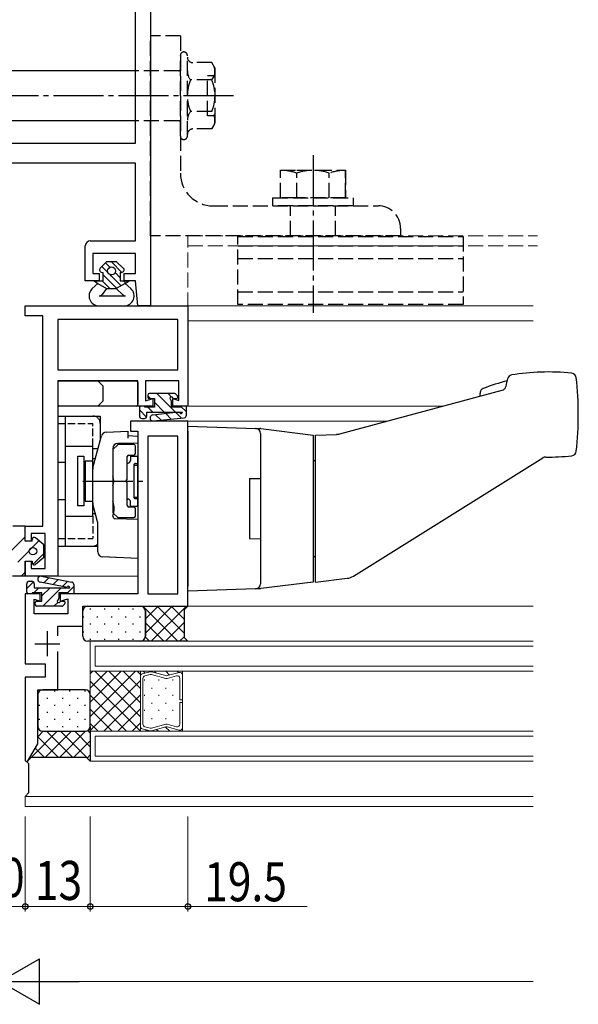
# Model space of a CAD drawing. Extents: x -2 to 1585, y 0 to 1128.
# Drawn here: x 1217 to 1329, y 202 to 399 of the extents above; entities that cross this region are included whole.
import ezdxf

# ---------------------------------------------------------------- set-up
doc = ezdxf.new("R2010")
doc.units = 0
doc.linetypes.add('YCENTER_1', pattern=[13, 10, -1, 1, -1])
doc.linetypes.add('YHIDDEN_1', pattern=[4, 3, -1])
for name, color, linetype, lineweight in [('YKK_11', 7, 'CONTINUOUS', 30), ('YKK_12', 2, 'CONTINUOUS', 13), ('YKK_13', 4, 'CONTINUOUS', 30), ('YKK_D', 6, 'CONTINUOUS', 13)]:
    doc.layers.add(name, color=color, linetype=linetype, lineweight=lineweight)
doc.styles.add('text-b', font='extslim2.shx', dxfattribs={"width": 0.8, "bigfont": 'extfont2.shx'})

msp = doc.modelspace()

# ---------------------------------------------------------------- linework, layer by layer
at = {"layer": 'YKK_11', "linetype": 'ByBlock', "lineweight": -2, "ltscale": 0.5}
for p, q in [((1243.18, 491.95), (1243.18, 341.95)), ((1240.18, 374.45), (1240.18, 411.45)), ((1186.18, 374.45), (1240.18, 374.45)), ((1240.18, 370.45), (1186.18, 370.45)), ((1240.18, 354.95), (1240.18, 370.45)), ((1231.18, 354.95), (1240.18, 354.95)), ((1230.18, 346.95), (1230.18, 353.95)), ((1240.18, 352.45), (1231.68, 352.45)), ((1231.68, 352.45), (1231.68, 348.45)), ((1240.18, 348.45), (1240.18, 352.45)), ((1231.68, 348.45), (1232.98, 348.45)), ((1232.98, 348.45), (1232.98, 346.95)), ((1237.98, 346.95), (1237.98, 348.45)), ((1237.98, 348.45), (1240.18, 348.45)), ((1232.98, 346.95), (1230.18, 346.95)), ((1240.18, 346.95), (1237.98, 346.95)), ((1240.68, 341.95), (1240.18, 346.95)), ((1218.18, 339.95), (1218.18, 341.95)), ((1218.18, 341.95), (1250.68, 341.95)), ((1243.18, 341.95), (1240.68, 341.95)), ((1250.68, 341.95), (1250.68, 321.95)), ((1221.68, 339.95), (1218.18, 339.95)), ((1221.68, 297.95), (1221.68, 339.95)), ((1248.68, 339.25), (1224.68, 339.25)), ((1224.68, 339.25), (1224.68, 329.15)), ((1248.68, 329.15), (1248.68, 339.25)), ((1224.68, 329.15), (1248.68, 329.15)), ((1240.68, 326.95), (1224.68, 326.95)), ((1224.68, 326.95), (1224.68, 287.95)), ((1240.68, 321.95), (1240.68, 326.95)), ((1248.88, 326.95), (1242.18, 326.95)), ((1242.18, 326.95), (1242.18, 322.96)), ((1248.88, 323.06), (1248.88, 326.95)), ((1242.18, 322.96), (1243.68, 323.45)), ((1243.68, 323.45), (1243.68, 321.95)), ((1247.68, 321.95), (1247.68, 323.45)), ((1247.68, 323.45), (1248.88, 323.06)), ((1243.68, 321.95), (1240.68, 321.95)), ((1250.68, 321.95), (1247.68, 321.95)), ((1250.68, 318.95), (1239.18, 318.95)), ((1239.18, 318.95), (1239.18, 316.95)), ((1250.68, 281.95), (1250.68, 318.95)), ((1239.18, 316.95), (1240.68, 316.95)), ((1240.68, 316.95), (1240.68, 284.45)), ((1242.68, 315.95), (1242.68, 284.45)), ((1248.68, 315.95), (1242.68, 315.95)), ((1248.68, 284.45), (1248.68, 315.95)), ((1218.18, 294.95), (1218.18, 297.95)), ((1218.18, 297.95), (1221.68, 297.95)), ((1222.18, 296.45), (1219.38, 296.45)), ((1219.38, 296.45), (1219.38, 294.95)), ((1222.18, 289.45), (1222.18, 296.45)), ((1219.38, 294.95), (1218.18, 294.95)), ((1218.18, 287.95), (1218.18, 290.95)), ((1218.18, 290.95), (1219.38, 290.95)), ((1219.38, 290.95), (1219.38, 289.45)), ((1219.38, 289.45), (1222.18, 289.45)), ((1224.68, 287.95), (1218.18, 287.95)), ((1221.18, 284.45), (1218.18, 284.45)), ((1218.18, 284.45), (1218.18, 270.45)), ((1219.98, 280.45), (1219.98, 283.34)), ((1219.98, 283.34), (1221.18, 282.95)), ((1221.18, 282.95), (1221.18, 284.45)), ((1240.68, 284.45), (1225.18, 284.45)), ((1225.18, 284.45), (1225.18, 282.95)), ((1225.18, 282.95), (1226.68, 283.43)), ((1226.68, 283.43), (1226.68, 280.45)), ((1242.68, 284.45), (1248.68, 284.45)), ((1229.68, 277.95), (1229.68, 281.95)), ((1229.68, 281.95), (1250.68, 281.95)), ((1226.68, 280.45), (1219.98, 280.45)), ((1224.68, 276), (1224.68, 277.95)), ((1224.68, 277.95), (1229.68, 277.95)), ((1224.68, 265.25), (1224.68, 272.9)), ((1218.18, 270.45), (1222.18, 270.45)), ((1222.18, 270.45), (1222.18, 267.75)), ((1222.18, 267.75), (1218.18, 267.75)), ((1218.18, 267.75), (1218.18, 251.02)), ((1220.68, 254.46), (1220.68, 265.25)), ((1220.68, 265.25), (1224.68, 265.25)), ((1218.63, 250.9), (1220.68, 254.46)), ((1218.18, 251.02), (1218.63, 250.9))]:
    msp.add_line(p, q, dxfattribs=at)
at = {"layer": 'YKK_11', "ltscale": 0.5}
for p, q in [((1222.58, 276.95), (1222.58, 271.95)), ((1220.08, 274.45), (1225.08, 274.45))]:
    msp.add_line(p, q, dxfattribs=at)
at = {"layer": 'YKK_11', "linetype": 'ByBlock', "lineweight": -2, "ltscale": 0.5}
msp.add_arc((1231.18, 353.95), 1, 90, 180, dxfattribs=at)
at = {"layer": 'YKK_12', "linetype": 'YHIDDEN_1'}
for p, q in [((1250.68, 341.65), (1250.68, 355.95)), ((1250.68, 355.95), (1320.56, 355.95)), ((1250.68, 353.95), (1320.56, 353.95))]:
    msp.add_line(p, q, dxfattribs=at)
at = {"layer": 'YKK_12'}
for p, q in [((1250.68, 341.95), (1319.68, 341.95)), ((1250.68, 338.95), (1319.68, 338.95)), ((1240.98, 321.95), (1224.68, 321.95)), ((1250.38, 321.95), (1301.74, 321.95)), ((1250.38, 318.95), (1290.55, 318.95)), ((1224.38, 287.95), (1240.68, 287.95)), ((1250.38, 281.95), (1319.68, 281.95)), ((1231.18, 274.95), (1231.18, 268.95)), ((1231.18, 274.95), (1319.68, 274.95)), ((1232.18, 273.95), (1232.18, 269.95)), ((1232.18, 273.95), (1319.68, 273.95)), ((1232.18, 269.95), (1319.68, 269.95)), ((1231.18, 268.95), (1231.18, 256.95)), ((1241.18, 268.95), (1231.18, 268.95)), ((1231.18, 268.95), (1319.68, 268.95)), ((1241.18, 268.95), (1249.58, 268.95)), ((1241.18, 256.95), (1241.18, 268.95)), ((1241.18, 256.95), (1241.18, 268.95)), ((1241.18, 267.93), (1241.18, 268.95)), ((1241.18, 268.95), (1249.58, 268.95)), ((1241.18, 267.93), (1241.18, 267.9)), ((1241.18, 257.97), (1241.18, 267.92)), ((1241.57, 268.43), (1243.15, 268.85)), ((1243.15, 268.85), (1241.57, 268.43)), ((1243.15, 268.3), (1242.1, 268.02)), ((1243.42, 268.85), (1246.3, 268.08)), ((1246.3, 268.08), (1243.42, 268.85)), ((1246.3, 267.53), (1243.42, 268.3)), ((1246.57, 268.08), (1248.92, 268.71)), ((1248.92, 268.71), (1246.57, 268.08)), ((1248.4, 268.02), (1246.57, 267.53)), ((1249.58, 268.95), (1249.58, 256.95)), ((1249.58, 268.95), (1249.58, 268.21)), ((1249.58, 268.19), (1249.58, 268.21)), ((1249.58, 268.2), (1249.58, 263.21)), ((1241.71, 267.52), (1241.71, 258.37)), ((1249.06, 263.21), (1249.06, 267.52)), ((1249.58, 263.21), (1249.06, 263.21)), ((1249.06, 262.68), (1249.58, 262.68)), ((1249.06, 258.37), (1249.06, 262.68)), ((1249.58, 262.68), (1249.58, 257.69)), ((1241.18, 257.96), (1241.18, 257.99)), ((1241.18, 257.96), (1241.18, 256.95)), ((1242.1, 257.87), (1243.15, 257.58)), ((1243.42, 257.58), (1246.3, 258.36)), ((1246.3, 257.82), (1243.42, 257.05)), ((1246.3, 257.81), (1243.42, 257.04)), ((1246.57, 258.36), (1248.4, 257.87)), ((1248.92, 257.19), (1246.57, 257.82)), ((1248.92, 257.18), (1246.57, 257.81)), ((1231.18, 256.95), (1241.18, 256.95)), ((1231.18, 256.95), (1231.18, 250.95)), ((1231.18, 256.95), (1319.68, 256.95)), ((1232.18, 255.95), (1232.18, 251.95)), ((1232.18, 255.95), (1319.68, 255.95)), ((1249.58, 256.95), (1241.18, 256.95)), ((1241.18, 256.95), (1249.58, 256.95)), ((1243.15, 257.05), (1241.57, 257.47)), ((1243.15, 257.04), (1241.57, 257.46)), ((1243.42, 257.58), (1243.42, 257.58)), ((1249.58, 257.7), (1249.58, 257.69)), ((1249.58, 256.95), (1249.58, 257.69)), ((1232.18, 251.95), (1319.68, 251.95)), ((1231.18, 250.95), (1319.68, 250.95)), ((1218.18, 243.95), (1218.18, 241.95)), ((1218.18, 243.95), (1319.68, 243.95)), ((1218.18, 241.95), (1319.68, 241.95))]:
    msp.add_line(p, q, dxfattribs=at)
at = {"layer": 'YKK_12', "linetype": 'Continuous'}
for p, q in [((1231.18, 268.41), (1231.72, 268.95)), ((1231.18, 265.58), (1234.55, 268.95)), ((1231.18, 262.75), (1237.38, 268.95)), ((1231.18, 259.92), (1240.21, 268.95)), ((1241.18, 259.83), (1232.06, 268.95)), ((1241.18, 262.66), (1234.89, 268.95)), ((1241.18, 265.48), (1237.72, 268.95)), ((1241.18, 268.31), (1240.55, 268.95)), ((1241.77, 268.95), (1242.14, 268.58)), ((1244.02, 268.95), (1244.37, 268.59)), ((1246.26, 268.95), (1247.01, 268.2)), ((1248.51, 268.95), (1248.78, 268.67)), ((1231.18, 257.09), (1241.18, 267.09)), ((1241.18, 257), (1231.18, 267)), ((1242.04, 267.08), (1242.04, 267.28)), ((1243.46, 265.46), (1243.46, 265.66)), ((1244.87, 267.08), (1244.87, 267.28)), ((1246.29, 265.46), (1246.29, 265.66)), ((1247.7, 267.08), (1247.7, 267.28)), ((1238.4, 256.95), (1231.18, 264.17)), ((1233.86, 256.95), (1241.18, 264.26)), ((1242.04, 264.05), (1242.04, 264.25)), ((1244.87, 264.05), (1244.87, 264.25)), ((1247.7, 264.05), (1247.7, 264.25)), ((1243.46, 262.43), (1243.46, 262.63)), ((1246.29, 262.43), (1246.29, 262.63)), ((1235.58, 256.95), (1231.18, 261.34)), ((1236.69, 256.95), (1241.18, 261.44)), ((1242.04, 261.02), (1242.04, 261.22)), ((1244.87, 261.02), (1244.87, 261.22)), ((1247.7, 261.02), (1247.7, 261.22)), ((1232.75, 256.95), (1231.18, 258.51)), ((1239.52, 256.95), (1241.18, 258.61)), ((1243.46, 259.4), (1243.46, 259.6)), ((1246.19, 257.79), (1247.04, 256.95)), ((1246.29, 259.4), (1246.29, 259.6)), ((1242.19, 257.3), (1242.55, 256.95)), ((1244.42, 257.32), (1244.79, 256.95)), ((1249.06, 257.17), (1249.28, 256.95))]:
    msp.add_line(p, q, dxfattribs=at)
at = {"layer": 'YKK_12'}
for centre, start, end in [((1241.71, 267.92), 105.0038, 180.0018), ((1241.71, 267.92), 105.0037, 178.4202), ((1241.71, 267.92), 178.4202, 181.5834), ((1242.23, 267.52), 105.0038, 180.0018), ((1243.28, 268.34), 75.0038, 105.0041), ((1243.28, 268.34), 75.0037, 105.0037), ((1243.28, 267.8), 75.004, 105.0034), ((1246.43, 268.58), 255.0037, 285.0041), ((1246.43, 268.58), 255.0037, 285.0037), ((1248.53, 267.52), 0.0038, 105.0037), ((1249.06, 268.2), 0.0018, 105.0037), ((1249.06, 268.2), 0.8894, 105.0037), ((1249.06, 268.2), 359.1142, 0.8894), ((1246.43, 268.04), 255.0031, 285.0043), ((1241.71, 257.98), 178.4202, 181.5834), ((1241.71, 257.97), 180.029, 255.0101), ((1241.71, 257.98), 181.5834, 254.9999), ((1242.23, 258.37), 180.0381, 255.0067), ((1246.43, 257.85), 74.9993, 105.0005), ((1246.43, 257.31), 74.9999, 104.9999), ((1246.43, 257.31), 74.9995, 104.9999), ((1248.53, 258.37), 254.9999, 359.9998), ((1243.28, 258.09), 255.0002, 284.9996), ((1243.28, 257.55), 254.9999, 284.9999), ((1243.28, 257.55), 254.9995, 284.9998), ((1243.28, 258.09), 284.4713, 284.8288), ((1243.28, 258.09), 284.038, 284.4713), ((1243.28, 258.09), 284.9956, 284.9961), ((1243.28, 258.09), 284.9933, 284.9956), ((1243.28, 258.09), 284.9922, 284.9939), ((1243.28, 258.09), 284.9853, 284.9922), ((1243.28, 258.09), 284.9677, 284.9853), ((1243.28, 258.09), 284.9662, 284.9677), ((1243.28, 258.09), 284.964, 284.9662), ((1243.28, 258.09), 284.9331, 284.9823), ((1243.28, 258.09), 284.9332, 284.9576), ((1243.28, 258.09), 284.9194, 284.938), ((1243.28, 258.09), 284.8833, 284.9194), ((1243.28, 258.09), 284.8288, 284.8833), ((1249.06, 257.69), 254.9999, 0.0018), ((1249.06, 257.69), 254.9999, 359.1142), ((1249.06, 257.69), 359.1142, 0.8894)]:
    msp.add_arc(centre, 0.525, start, end, dxfattribs=at)
at = {"layer": 'YKK_13', "linetype": 'YHIDDEN_1'}
for p, q in [((1243.18, 355.95), (1243.18, 395.95)), ((1249.18, 395.95), (1243.18, 395.95)), ((1249.18, 395.95), (1249.18, 368.45)), ((1249.18, 375.9), (1249.18, 392)), ((1250.58, 375.9), (1250.58, 392)), ((1255.47, 390.57), (1251.68, 390.57)), ((1256.08, 389.51), (1255.47, 390.57)), ((1248.88, 388.95), (1240.18, 388.95)), ((1256.08, 387.95), (1254.58, 387.95)), ((1254.58, 379.95), (1254.58, 387.95)), ((1256.08, 389.51), (1256.08, 378.38)), ((1255.47, 387.11), (1251.2, 387.11)), ((1255.47, 380.79), (1251.2, 380.79)), ((1256.08, 379.95), (1254.58, 379.95)), ((1248.88, 378.95), (1240.18, 378.95)), ((1256.08, 378.38), (1255.47, 377.32)), ((1255.47, 377.32), (1251.68, 377.32)), ((1269.18, 363.55), (1269.18, 369.05)), ((1269.18, 369.05), (1272.43, 369.05)), ((1272.43, 369.05), (1282.18, 369.05)), ((1272.43, 363.55), (1272.43, 368.48)), ((1278.93, 363.55), (1278.93, 368.48)), ((1282.18, 369.05), (1282.18, 363.55)), ((1282.18, 363.55), (1282.18, 369.05)), ((1267.68, 361.95), (1267.68, 363.55)), ((1267.68, 363.55), (1283.68, 363.55)), ((1272.43, 363.55), (1269.18, 363.55)), ((1282.18, 363.55), (1272.43, 363.55)), ((1283.68, 363.55), (1283.68, 361.95)), ((1255.68, 361.95), (1288.68, 361.95)), ((1283.68, 361.95), (1267.68, 361.95)), ((1271.18, 355.95), (1271.18, 361.95)), ((1280.18, 355.95), (1280.18, 361.95)), ((1293.18, 357.45), (1293.18, 355.95)), ((1293.18, 355.95), (1243.18, 355.95)), ((1260.68, 342.25), (1260.68, 355.85)), ((1260.68, 355.85), (1305.68, 355.85)), ((1305.68, 355.85), (1305.68, 342.25)), ((1260.68, 353.95), (1305.68, 353.95)), ((1260.68, 351.45), (1305.68, 351.45)), ((1260.68, 344.75), (1305.68, 344.75)), ((1305.68, 342.25), (1260.68, 342.25))]:
    msp.add_line(p, q, dxfattribs=at)
at = {"layer": 'YKK_13'}
for p, q in [((1240.18, 388.95), (1186.18, 388.95)), ((1240.18, 378.95), (1186.18, 378.95)), ((1234.43, 350.75), (1233.18, 349.5)), ((1235.08, 349.67), (1234.22, 350.53)), ((1236.43, 350.75), (1234.43, 350.75)), ((1235.43, 350.73), (1235.41, 350.75)), ((1237.51, 348.65), (1235.43, 350.73)), ((1236.43, 350.75), (1237.77, 349.51)), ((1234.69, 348.64), (1233.51, 349.83)), ((1233.53, 348.65), (1233.68, 348.65)), ((1233.68, 348.65), (1233.68, 346.95)), ((1237.18, 347.56), (1236.15, 348.6)), ((1237.18, 348.65), (1237.18, 346.95)), ((1237.18, 348.65), (1237.43, 348.65)), ((1232.68, 346.45), (1231.57, 345.41)), ((1231.93, 346.95), (1233.68, 346.95)), ((1231.93, 346.95), (1232.68, 346.45)), ((1232.57, 346.52), (1232.14, 346.95)), ((1232.68, 346.45), (1234.43, 345.45)), ((1235.06, 345.45), (1233.56, 346.95)), ((1235.43, 346.49), (1233.68, 348.24)), ((1235.43, 347.9), (1235.12, 348.21)), ((1237.34, 345.99), (1235.43, 347.9)), ((1236.42, 345.5), (1235.43, 346.49)), ((1238.18, 346.45), (1236.32, 345.45)), ((1237.18, 346.95), (1238.93, 346.95)), ((1238.25, 346.49), (1237.8, 346.95)), ((1238.18, 346.45), (1238.93, 346.95)), ((1238.18, 346.45), (1239.3, 345.41)), ((1234.43, 345.45), (1233.52, 344.23)), ((1234.43, 345.45), (1236.32, 345.45)), ((1236.32, 345.45), (1237.73, 344.13)), ((1232.96, 343.95), (1238.21, 343.95)), ((1232.93, 341.95), (1237.93, 341.95)), ((1224.68, 326.65), (1224.68, 322.25)), ((1224.98, 326.95), (1240.38, 326.95)), ((1233.68, 325.95), (1232.68, 326.95)), ((1240.68, 326.65), (1240.68, 322.25)), ((1233.68, 325.95), (1233.68, 322.95)), ((1281.01, 316.39), (1313.49, 325.09)), ((1233.68, 322.95), (1232.68, 321.95)), ((1242.68, 324.15), (1242.68, 323.75)), ((1247.98, 324.45), (1242.98, 324.45)), ((1242.98, 323.45), (1243.98, 323.45)), ((1243.98, 323.45), (1243.98, 321.75)), ((1247.38, 321.75), (1247.38, 322.93)), ((1247.9, 323.45), (1248.38, 323.45)), ((1248.59, 323.96), (1248.19, 324.36)), ((1240.38, 321.95), (1224.98, 321.95)), ((1240.98, 321.65), (1240.98, 319.95)), ((1242.08, 321.95), (1241.28, 321.95)), ((1242.08, 321.75), (1242.08, 321.95)), ((1243.98, 321.75), (1242.08, 321.75)), ((1242.48, 319.95), (1242.48, 320.75)), ((1242.48, 320.75), (1249.59, 320.75)), ((1249.28, 321.75), (1247.38, 321.75)), ((1250.38, 321.95), (1249.28, 321.95)), ((1249.28, 321.95), (1249.28, 321.75)), ((1250.38, 320.1), (1250.38, 321.95)), ((1224.68, 319.95), (1233.18, 319.95)), ((1224.68, 319.95), (1224.68, 293.95)), ((1226.18, 319.95), (1226.18, 293.95)), ((1233.18, 319.95), (1233.18, 315.04)), ((1241.48, 319.45), (1241.98, 319.45)), ((1248.78, 320.69), (1243.65, 320.15)), ((1243.77, 318.96), (1249.93, 319.61)), ((1234.35, 316.72), (1238.68, 316.95)), ((1238.68, 316.95), (1238.68, 315.95)), ((1250.68, 317.95), (1264.22, 317.47)), ((1250.68, 316.95), (1250.68, 317.95)), ((1250.68, 316.95), (1250.68, 285.94)), ((1264.22, 317.47), (1265.14, 317.44)), ((1265.23, 317.43), (1275.68, 316.15)), ((1265.23, 317.43), (1265.23, 317.43)), ((1231.72, 309.57), (1233.43, 315.98)), ((1238.68, 316.05), (1240.68, 315.95)), ((1238.68, 315.95), (1238.68, 315.55)), ((1240.68, 315.95), (1240.68, 315.44)), ((1240.68, 315.44), (1240.68, 314.53)), ((1265.18, 316.47), (1265.18, 286.42)), ((1275.68, 316.15), (1275.68, 312.73)), ((1276.18, 316.15), (1280.34, 316.29)), ((1276.18, 286.75), (1276.18, 316.15)), ((1226.18, 313.95), (1231.68, 313.95)), ((1231.68, 299.95), (1231.68, 313.95)), ((1231.68, 313.45), (1232.75, 313.45)), ((1235.68, 313.46), (1235.68, 307.93)), ((1235.68, 313.12), (1235.68, 300.77)), ((1236.59, 314.16), (1235.77, 313.33)), ((1240.68, 314.53), (1236.66, 314.46)), ((1239.88, 314.25), (1236.81, 314.25)), ((1240.18, 312.45), (1240.18, 313.95)), ((1228.68, 302), (1228.68, 311.9)), ((1228.68, 311.9), (1229.88, 311.9)), ((1229.88, 311.9), (1229.88, 302)), ((1231.68, 310.95), (1230.13, 310.95)), ((1230.13, 310.95), (1230.13, 302.95)), ((1231.68, 311.45), (1232.22, 311.45)), ((1238.58, 307.4), (1238.58, 311.85)), ((1238.88, 312.15), (1239.88, 312.15)), ((1239.18, 311.95), (1240.68, 311.95)), ((1239.18, 311.95), (1239.18, 311.05)), ((1240.68, 301.95), (1240.68, 311.95)), ((1275.68, 312.73), (1275.68, 290.16)), ((1276.18, 310.98), (1276.17, 310.98)), ((1283.75, 287.96), (1321.58, 311.6)), ((1229.88, 309.95), (1230.13, 309.95)), ((1231.68, 302.58), (1231.68, 309.31)), ((1238.58, 310.55), (1238.68, 310.55)), ((1239.88, 310.15), (1239.88, 303.75)), ((1239.88, 310.15), (1240.58, 310.15)), ((1240.58, 310.15), (1240.58, 303.75)), ((1262.98, 307.45), (1265.18, 307.48)), ((1262.98, 307.45), (1262.98, 295.45)), ((1235.68, 305.97), (1235.68, 302.93)), ((1238.58, 302.05), (1238.58, 306.49)), ((1229.88, 303.95), (1230.13, 303.95)), ((1238.58, 303.35), (1238.68, 303.35)), ((1239.88, 303.75), (1240.58, 303.75)), ((1229.88, 302), (1228.68, 302)), ((1230.13, 302.95), (1231.68, 302.95)), ((1231.68, 302.45), (1231.69, 302.45)), ((1232.65, 298.84), (1231.72, 302.32)), ((1235.88, 301.95), (1235.88, 300.95)), ((1239.88, 301.75), (1238.88, 301.75)), ((1239.18, 301.95), (1239.18, 302.85)), ((1239.18, 301.95), (1240.68, 301.95)), ((1240.18, 299.95), (1240.18, 301.45)), ((1226.18, 299.95), (1231.68, 299.95)), ((1231.68, 300.45), (1232.22, 300.45)), ((1232.65, 298.84), (1232.18, 300.58)), ((1235.68, 299.97), (1235.68, 299.94)), ((1235.77, 300.56), (1236.59, 299.73)), ((1236.17, 299.44), (1240.68, 299.36)), ((1236.81, 299.65), (1239.88, 299.65)), ((1240.68, 299.36), (1240.68, 291.45)), ((1218.18, 297.95), (1215.68, 297.95)), ((1218.18, 294.95), (1218.18, 297.95)), ((1232.68, 292.81), (1232.68, 298.58)), ((1219.58, 294.95), (1219.58, 295.3)), ((1221.88, 294.2), (1220.24, 295.6)), ((1262.98, 295.45), (1265.18, 295.41)), ((1219.58, 294.95), (1218.18, 294.95)), ((1221.88, 291.7), (1221.88, 294.2)), ((1224.68, 293.95), (1232.68, 293.95)), ((1221.88, 291.7), (1220.24, 290.29)), ((1240.68, 291.45), (1233.63, 291.82)), ((1234.68, 291.76), (1233.63, 291.82)), ((1236.18, 291.68), (1233.63, 291.82)), ((1240.68, 292.45), (1240.68, 291.45)), ((1276.17, 291.91), (1276.18, 291.91)), ((1218.18, 290.95), (1218.18, 287.95)), ((1218.18, 290.95), (1219.58, 290.95)), ((1219.58, 290.95), (1219.58, 290.6)), ((1275.68, 290.16), (1275.68, 286.74)), ((1218.18, 287.95), (1215.65, 287.95)), ((1221.4, 287.94), (1227.48, 286.78)), ((1276.18, 286.75), (1282.52, 287.52)), ((1218.48, 284.75), (1218.48, 286.45)), ((1218.98, 286.95), (1219.48, 286.95)), ((1219.98, 286.45), (1219.98, 285.65)), ((1219.98, 285.65), (1227.09, 285.65)), ((1226.32, 285.78), (1221.17, 286.76)), ((1227.88, 286.29), (1227.88, 284.45)), ((1250.68, 284.95), (1250.68, 285.94)), ((1264.22, 285.42), (1250.68, 284.95)), ((1265.14, 285.45), (1264.22, 285.42)), ((1275.68, 286.74), (1265.23, 285.46)), ((1265.23, 285.46), (1265.23, 285.46)), ((1219.58, 284.45), (1218.78, 284.45)), ((1221.48, 284.65), (1219.58, 284.65)), ((1219.58, 284.65), (1219.58, 284.45)), ((1221.48, 282.95), (1221.48, 284.65)), ((1226.78, 284.65), (1224.88, 284.65)), ((1224.88, 284.65), (1224.88, 283.47)), ((1226.78, 284.45), (1226.78, 284.65)), ((1227.88, 284.45), (1226.78, 284.45)), ((1220.18, 282.25), (1220.18, 282.65)), ((1220.48, 282.95), (1221.48, 282.95)), ((1225.48, 281.95), (1220.48, 281.95)), ((1225.4, 282.95), (1225.88, 282.95)), ((1226.09, 282.43), (1225.69, 282.03)), ((1230.68, 281.95), (1241.18, 281.95)), ((1241.18, 281.95), (1250.68, 281.95)), ((1250.68, 281.95), (1249.93, 281.2)), ((1229.68, 275.95), (1229.68, 280.95)), ((1242.18, 275.95), (1242.18, 280.95)), ((1242.18, 280.95), (1242.18, 275.95)), ((1249.93, 281.2), (1249.93, 275.7)), ((1249.93, 275.7), (1250.68, 274.95)), ((1241.18, 274.95), (1230.68, 274.95)), ((1250.68, 274.95), (1241.18, 274.95)), ((1220.68, 264.25), (1220.68, 257.95)), ((1230.18, 265.25), (1221.68, 265.25)), ((1231.18, 257.95), (1231.18, 264.25)), ((1231.18, 257.94), (1231.18, 250.95)), ((1219.34, 251.7), (1224.59, 256.95)), ((1220.68, 255.87), (1221.76, 256.95)), ((1224.84, 251.7), (1220.68, 255.86)), ((1221.68, 256.95), (1230.18, 256.95)), ((1222.17, 251.7), (1227.42, 256.95)), ((1227.67, 251.7), (1222.42, 256.95)), ((1225, 251.7), (1230.25, 256.95)), ((1230.5, 251.7), (1225.25, 256.95)), ((1231.18, 253.84), (1228.08, 256.95)), ((1231.18, 256.67), (1230.74, 257.11)), ((1227.83, 251.7), (1231.18, 255.05)), ((1222.01, 251.7), (1220.16, 253.55)), ((1230.54, 251.59), (1231.18, 252.22)), ((1218.93, 250.43), (1218.4, 250.96)), ((1219.34, 251.7), (1218.74, 251.1)), ((1218.93, 244.7), (1218.93, 250.43)), ((1230.43, 251.7), (1219.34, 251.7)), ((1231.18, 250.95), (1230.43, 251.7)), ((1218.18, 243.95), (1218.93, 244.7))]:
    msp.add_line(p, q, dxfattribs=at)
at = {"layer": 'YKK_13', "linetype": 'YCENTER_1'}
for p, q in [((1259.8, 383.95), (1167.74, 383.95)), ((1275.68, 372.05), (1275.68, 340.55)), ((1229.68, 306.95), (1241.76, 306.95))]:
    msp.add_line(p, q, dxfattribs=at)
at = {"layer": 'YKK_13', "linetype": 'Continuous'}
for p, q in [((1243.23, 323.45), (1242.68, 323.99)), ((1245.93, 320.75), (1243.98, 322.69)), ((1248.18, 320.75), (1244.48, 324.45)), ((1247.42, 323.74), (1246.72, 324.45)), ((1242.44, 319.75), (1240.98, 321.2)), ((1243.69, 320.75), (1242.69, 321.75)), ((1250.38, 320.78), (1249.28, 321.88)), ((1245.31, 319.12), (1244.22, 320.21)), ((1247.34, 319.33), (1246.25, 320.43)), ((1249.37, 319.55), (1248.28, 320.64)), ((1215.18, 292.82), (1218.18, 295.82)), ((1216.68, 290.78), (1220.92, 295.02)), ((1219.72, 290.29), (1221.88, 292.45)), ((1217.38, 287.95), (1218.18, 288.75)), ((1221.87, 286.63), (1222.89, 287.65)), ((1223.75, 286.27), (1224.78, 287.29)), ((1218.48, 285.49), (1219.81, 286.82)), ((1219.89, 284.65), (1220.89, 285.65)), ((1221.48, 284), (1223.13, 285.65)), ((1221.68, 281.95), (1225.38, 285.65)), ((1225.64, 285.91), (1226.66, 286.93)), ((1226.62, 284.65), (1227.88, 285.91)), ((1220.19, 282.7), (1220.43, 282.94)), ((1223.92, 281.95), (1224.69, 282.72)), ((1231.17, 281.51), (1231.17, 281.31)), ((1234, 281.51), (1234, 281.31)), ((1236.83, 281.51), (1236.83, 281.31)), ((1239.66, 281.51), (1239.66, 281.31)), ((1241.69, 281.95), (1248.68, 274.95)), ((1241.73, 281.78), (1241.89, 281.95)), ((1242.18, 279.41), (1244.72, 281.95)), ((1242.18, 276.58), (1247.55, 281.95)), ((1243.37, 274.95), (1250.37, 281.95)), ((1244.51, 281.95), (1249.93, 276.53)), ((1247.34, 281.95), (1249.93, 279.36)), ((1250.17, 281.95), (1250.43, 281.69)), ((1229.75, 279.9), (1229.75, 279.7)), ((1232.58, 279.9), (1232.58, 279.7)), ((1235.41, 279.9), (1235.41, 279.7)), ((1238.24, 279.9), (1238.24, 279.7)), ((1241.07, 279.9), (1241.07, 279.7)), ((1231.17, 278.48), (1231.17, 278.28)), ((1234, 278.48), (1234, 278.28)), ((1236.83, 278.48), (1236.83, 278.28)), ((1239.66, 278.48), (1239.66, 278.28)), ((1242.18, 278.62), (1245.86, 274.95)), ((1246.2, 274.95), (1249.93, 278.68)), ((1229.75, 276.87), (1229.75, 276.67)), ((1231.17, 275.45), (1231.17, 275.25)), ((1232.58, 276.87), (1232.58, 276.67)), ((1234, 275.45), (1234, 275.25)), ((1235.41, 276.87), (1235.41, 276.67)), ((1236.83, 275.45), (1236.83, 275.25)), ((1238.24, 276.87), (1238.24, 276.67)), ((1239.66, 275.45), (1239.66, 275.25)), ((1241.07, 276.87), (1241.07, 276.67)), ((1242.17, 275.8), (1243.03, 274.95)), ((1249.03, 274.95), (1249.93, 275.85)), ((1221.1, 264.94), (1220.96, 264.94)), ((1224.13, 264.94), (1223.93, 264.94)), ((1227.16, 264.94), (1226.96, 264.94)), ((1230.19, 264.94), (1229.99, 264.94)), ((1221.1, 262.11), (1220.9, 262.11)), ((1222.72, 263.52), (1222.52, 263.52)), ((1224.13, 262.11), (1223.93, 262.11)), ((1225.75, 263.52), (1225.55, 263.52)), ((1227.16, 262.11), (1226.96, 262.11)), ((1228.78, 263.52), (1228.58, 263.52)), ((1230.19, 262.11), (1229.99, 262.11)), ((1222.72, 260.69), (1222.52, 260.69)), ((1225.75, 260.69), (1225.55, 260.69)), ((1228.78, 260.69), (1228.58, 260.69)), ((1221.1, 259.28), (1220.9, 259.28)), ((1222.72, 257.86), (1222.52, 257.86)), ((1224.13, 259.28), (1223.93, 259.28)), ((1225.75, 257.86), (1225.55, 257.86)), ((1227.16, 259.28), (1226.96, 259.28)), ((1228.78, 257.86), (1228.58, 257.86)), ((1230.19, 259.28), (1229.99, 259.28))]:
    msp.add_line(p, q, dxfattribs=at)
at = {"layer": 'YKK_13', "linetype": 'YHIDDEN_1', "ltscale": 0.5}
for p, q in [((1224.68, 318.45), (1231.68, 318.45)), ((1231.68, 313.95), (1231.68, 318.45)), ((1226.18, 310.64), (1224.68, 310.64)), ((1239.88, 309.41), (1239.88, 303.75)), ((1240.18, 310.45), (1240.68, 310.45)), ((1226.18, 303.2), (1224.68, 303.2)), ((1240.18, 303.45), (1240.68, 303.45)), ((1231.68, 299.95), (1231.68, 295.45)), ((1224.68, 295.45), (1231.68, 295.45))]:
    msp.add_line(p, q, dxfattribs=at)
at = {"layer": 'YKK_13'}
for centre, radius in [((1235.43, 348.95), 0.8), ((1219.73, 292.95), 0.75)]:
    msp.add_circle(centre, radius, dxfattribs=at)
at = {"layer": 'YKK_13', "linetype": 'YHIDDEN_1'}
for centre, radius, start, end in [((1249.88, 392), 0.7, 0, 180), ((1251.68, 391.67), 1.1, 180, 270), ((1253.33, 388.84), 2.75, 320.9724, 39.0276), ((1248.88, 389.25), 0.3, 270, 0), ((1253.33, 388.84), 2.75, 178.28, 181.72), ((1253.33, 388.84), 2.75, 180, 219.0276), ((1259.03, 383.95), 8.45, 158.0208, 201.9792), ((1247.64, 383.95), 8.45, 338.0208, 21.9792), ((1253.33, 379.05), 2.75, 140.9724, 180), ((1253.33, 379.05), 2.75, 320.9724, 39.0276), ((1248.88, 378.65), 0.3, 0, 90), ((1249.88, 375.9), 0.7, 180, 0), ((1251.68, 376.22), 1.1, 90, 180), ((1255.68, 368.45), 6.5, 180, 270), ((1269.18, 359.38), 9.66, 70.3471, 90), ((1275.68, 359.38), 9.66, 70.3471, 109.6529), ((1282.18, 359.38), 9.66, 90, 109.6529), ((1288.68, 357.45), 4.5, 0, 90)]:
    msp.add_arc(centre, radius, start, end, dxfattribs=at)
at = {"layer": 'YKK_13'}
for centre, radius, start, end in [((1233.53, 349.15), 0.5, 134.8371, 270), ((1237.43, 349.15), 0.5, 270, 47.3723), ((1232.93, 343.95), 2, 132.97, 270), ((1237.93, 343.95), 2, 270, 47.03), ((1232.96, 344.65), 0.7, 270, 323.1309), ((1238.21, 344.65), 0.7, 227.03, 270), ((1322.68, 283.75), 45, 91.8637, 99.3705), ((1322.68, 283.75), 45, 83.9995, 91.9102), ((1224.98, 326.65), 0.3, 90, 180), ((1240.38, 326.65), 0.3, 0, 90), ((1322.68, 292.95), 35, 103.6023, 111.7693), ((1343.68, 320.25), 30, 166.2094, 169.1899), ((1315.52, 327.16), 1, 99.3705, 166.2094), ((1327.28, 327.5), 1, 6.3144, 83.9995), ((1261.68, 320.25), 67, 353.6975, 6.3144), ((1333.68, 320.25), 25, 169.7296, 171.6494), ((1310.07, 324.52), 1, 111.7693, 169.7296), ((1313.23, 326.06), 1, 285, 349.1899), ((1242.98, 324.15), 0.3, 90, 180), ((1242.98, 323.75), 0.3, 180, 270), ((1247.38, 323.45), 0.3, 30, 240), ((1247.08, 322.93), 0.3, 0, 60), ((1247.9, 323.75), 0.3, 210, 270), ((1247.98, 324.15), 0.3, 45, 90), ((1248.38, 323.75), 0.3, 270, 45), ((1224.98, 322.25), 0.3, 180, 270), ((1240.38, 322.25), 0.3, 270, 0), ((1241.28, 321.65), 0.3, 90, 180), ((1249.29, 320.75), 0.3, 217.0107, 358.2866), ((1241.48, 319.95), 0.5, 180, 270), ((1241.98, 319.95), 0.5, 270, 0), ((1243.71, 319.56), 0.6, 95.997, 275.997), ((1248.81, 320.39), 0.3, 37.0107, 95.997), ((1249.88, 320.1), 0.5, 275.997, 0), ((1264.18, 316.47), 1, 0, 88), ((1265.1, 316.44), 1, 83, 88), ((1234.4, 315.72), 1, 93, 165), ((1280.24, 319.29), 3, 272, 285), ((1236.68, 313.46), 1, 91, 180), ((1235.98, 313.12), 0.3, 135, 180), ((1236.81, 313.95), 0.3, 90, 135), ((1239.88, 313.95), 0.3, 360, 90), ((1327.28, 313), 1, 276.1227, 353.6975), ((1238.88, 311.85), 0.3, 90, 180), ((1238.68, 311.05), 0.5, 270, 0), ((1239.88, 312.45), 0.3, 270, 360), ((1276.18, 311.48), 0.5, 180, 269), ((1322.11, 310.75), 1, 89.2843, 122), ((1322.68, 356.75), 45, 269.2843, 276.0005), ((1232.68, 309.31), 1, 165, 180), ((1238.68, 311.05), 0.5, 270, 289.8872), ((1233.38, 306.95), 2.5, 336.9261, 23.0739), ((1238.58, 306.95), 0.3, 113.5782, 246.4218), ((1238.38, 307.4), 0.2, 293.5782, 360), ((1238.38, 306.49), 0.2, 0, 66.4218), ((1238.68, 302.85), 0.5, 0, 90), ((1232.68, 302.58), 1, 180, 195), ((1233.38, 301.95), 2.5, 0, 23.0739), ((1238.88, 302.05), 0.3, 180, 270), ((1239.88, 301.45), 0.3, 360, 90), ((1233.38, 300.95), 2.5, 336.9261, 0), ((1235.98, 300.77), 0.3, 180, 225), ((1236.18, 299.94), 0.5, 180, 269), ((1236.81, 299.95), 0.3, 225, 270), ((1239.88, 299.95), 0.3, 270, 360), ((1231.68, 298.58), 1, 0, 15), ((1219.98, 295.3), 0.4, 49.4338, 180), ((1233.68, 292.81), 1, 180, 267), ((1276.18, 291.41), 0.5, 91, 180), ((1219.98, 290.6), 0.4, 180, 310.5662), ((1221.28, 287.35), 0.6, 79.203, 259.203), ((1282.16, 290.5), 3, 277, 302), ((1218.98, 286.45), 0.5, 90, 180), ((1219.48, 286.45), 0.5, 0, 90), ((1226.38, 286.07), 0.3, 259.203, 313.4667), ((1226.79, 285.64), 0.3, 1.7134, 133.4667), ((1227.38, 286.29), 0.5, 0, 79.203), ((1264.18, 286.42), 1, 272, 0), ((1265.1, 286.45), 1, 272, 277), ((1218.78, 284.75), 0.3, 180, 270), ((1224.58, 283.47), 0.3, 300, 360), ((1220.48, 282.65), 0.3, 90, 180), ((1220.48, 282.25), 0.3, 180, 270), ((1224.88, 282.95), 0.3, 120, 330), ((1225.4, 282.65), 0.3, 90, 150), ((1225.48, 282.25), 0.3, 270, 315), ((1225.88, 282.65), 0.3, 315, 90), ((1230.68, 280.95), 1, 90, 180), ((1241.18, 280.95), 1, 360, 90), ((1241.18, 280.95), 1, 0, 90), ((1230.68, 275.95), 1, 180, 270), ((1241.18, 275.95), 1, 270, 0), ((1241.18, 275.95), 1, 270, 0), ((1221.68, 264.25), 1, 90, 180), ((1230.18, 264.25), 1, 0, 90), ((1221.68, 257.95), 1, 180, 270), ((1230.18, 257.95), 1, 270, 0)]:
    msp.add_arc(centre, radius, start, end, dxfattribs=at)
at = {"layer": 'YKK_13', "linetype": 'YHIDDEN_1', "ltscale": 0.5}
for centre, radius, start, end in [((1231.68, 318.45), 1.5, 0, 90), ((1240.18, 310.15), 0.3, 90, 180), ((1240.18, 303.75), 0.3, 180, 270), ((1231.68, 295.45), 1.5, 270, 311.8103)]:
    msp.add_arc(centre, radius, start, end, dxfattribs=at)
at = {"layer": 'YKK_D'}
for p, q in [((1218.18, 239.95), (1218.18, 220.95)), ((1218.18, 239.95), (1218.18, 220.95)), ((1231.18, 239.95), (1231.18, 220.95)), ((1231.18, 239.95), (1231.18, 220.95)), ((1250.68, 239.95), (1250.68, 220.95)), ((1208.18, 221.95), (1218.18, 221.95)), ((1218.18, 221.95), (1220.39, 221.95)), ((1218.18, 221.95), (1231.18, 221.95)), ((1231.18, 221.95), (1250.68, 221.95)), ((1250.68, 221.95), (1274.52, 221.95)), ((1222.28, 206.95), (1319.68, 206.95))]:
    msp.add_line(p, q, dxfattribs=at)
at = {"layer": 'YKK_D', "lineweight": -2}
for p, q in [((1213.18, 206.95), (1221.06, 211.5)), ((1221.06, 202.4), (1221.06, 211.5)), ((1213.18, 206.95), (1221.06, 202.4)), ((1213.18, 206.95), (1228.94, 206.95))]:
    msp.add_line(p, q, dxfattribs=at)
at = {"layer": 'YKK_D', "linetype": 'ByBlock', "lineweight": -2}
for centre in [(1218.18, 221.95), (1218.18, 221.95), (1231.18, 221.95), (1231.18, 221.95), (1250.68, 221.95)]:
    msp.add_circle(centre, 0.553, dxfattribs=at)

# ---------------------------------------------------------------- texts
at = {"layer": 'YKK_D', "style": 'text-b', "width": 0.8}
for s, p in [('10', (1208.61, 223.85)), ('13', (1220.11, 223.25)), ('19.5', (1253.93, 222.99))]:
    msp.add_text(s, height=7.8, dxfattribs=at).set_placement(p)

doc.saveas('drawing.dxf')
